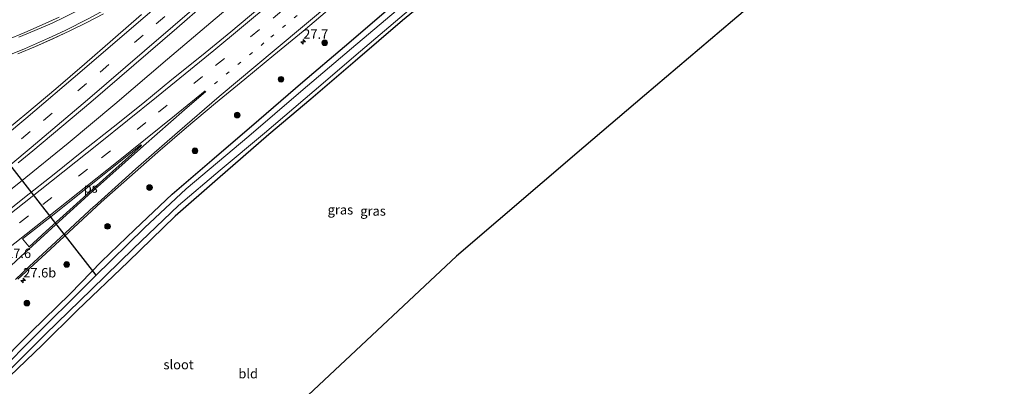
# Model space of a CAD drawing. Units: metres. Extents: x 251034 to 256060, y 562498 to 568750.
# Drawn here: x 251562 to 251822, y 562693 to 562790 of the extents above; entities that cross this region are included whole.
import ezdxf
from ezdxf.enums import TextEntityAlignment as Align

# ---------------------------------------------------------------- set-up
doc = ezdxf.new("R2010")
doc.units = ezdxf.units.M
doc.linetypes.add('VW-1-3_STREEP', pattern=[4, 1, -3])
doc.linetypes.add('VW-3-9_STREEP', pattern=[12, 3, -9])
doc.layers.get('0').update_dxf_attribs({"lineweight": 25})
for name, color, linetype, lineweight in [('B-ME-AM-KILOMETR-S-B1', 7, 'Continuous', 18), ('B-ME-BV-GELEIDECONSTRUCTIE-GELEIDERAIL-L-B1', 213, 'BV-GELEIDERAIL', 18), ('B-ME-GR-BOOM-S-B1', 93, 'Continuous', 18), ('B-ME-IE-GRASLAND-GV-B6', 93, 'Continuous', 18), ('B-ME-IE-GRONDWERKLIJN-GROND_INGERICHT-GV-B6', 253, 'Continuous', 18), ('B-ME-OG-WATER-GV-B6', 153, 'Continuous', 18), ('B-ME-VH-VERH_SOORT-BITUMEN-GV-B6', 8, 'IE-TERREINAFSCHEIDING-NATUURLIJK-HOUTWAL', 18), ('B-ME-VW-MARKERING-13STREEP-045-L-B1', 255, 'VW-1-3_STREEP', 18), ('B-ME-VW-MARKERING-39STREEP-015-L-B1', 255, 'VW-3-9_STREEP', 18), ('B-ME-VW-MARKERING-STREEP-015-L-B1', 7, 'Continuous', 18), ('B-ME-VW-MARKERING-VLAKMARK-GV-B6', 7, 'Continuous', 18)]:
    doc.layers.add(name, color=color, linetype=linetype, lineweight=lineweight)
for name, color, linetype in [('B-ME-GW-INSTEEKWATERGANG-L-B1', 10, 'Continuous'), ('B-ME-KG-KADASTRAAL-OPNAMEDTMGRENS-L-B1', 10, 'Continuous'), ('B-ME-KW-DUIKER-L-B1', 10, 'Continuous')]:
    doc.layers.add(name, color=color, linetype=linetype)
doc.styles.add('NLCS-ISO', font='NLCS-ISO.TTF')
doc.linetypes.add('BV-GELEIDERAIL', pattern='A,10,-3,[108,NLCS.SHX,S=1,R=0,X=0,Y=0],-3', length=16)
doc.linetypes.add('IE-TERREINAFSCHEIDING-NATUURLIJK-HOUTWAL', pattern='A,7,-1.5,[67,NLCS.SHX,S=0.75,R=45,X=0,Y=0],-1.5,7,-1.5,[70,NLCS.SHX,S=0.75,R=0,X=0,Y=0],-1.5', length=20)

# ---------------------------------------------------------------- blocks, each defined once
blk = doc.blocks.new('d12fz_FeatureWriter_4_29_FMEBLOCK4')
at = {"layer": 'B-ME-VH-VERH_SOORT-BITUMEN-GV-B6'}
for points in [[(94.98, 69.44, 3.83), (99.6, 71.35, 3.8), (104.17, 73.38, 3.75), (108.71, 75.46, 3.74)], [(147.33, 79.07, 3.99), (139.78, 72.52, 4.04), (132.18, 66.01, 4.14), (124.62, 59.47, 4.24), (117.04, 52.95, 4.32), (109.36, 46.54, 4.44), (101.69, 40.13, 4.53), (97.84, 36.93, 4.57)], [(92.4, 43.69, 4.34), (100.14, 50.01, 4.28), (107.8, 56.45, 4.16), (115.35, 63, 4.08), (122.92, 69.55, 3.98), (130.47, 76.12, 3.89)], [(120.44, 76.3, 3.78), (115.99, 74.03, 3.81), (111.48, 71.85, 3.83), (106.97, 69.71, 3.85), (102.4, 67.68, 3.89), (97.78, 65.74, 3.9)]]:
    blk.add_polyline3d(points, dxfattribs=at)
blk = doc.blocks.new('hecto')
for p, q in [((0, 0.625), (-0.625, 0)), ((0, -0.625), (0, 0.625)), ((-0.625, 0), (0.625, 0)), ((0.625, 0), (0, -0.625))]:
    blk.add_line(p, q)
blk = doc.blocks.new('boom')
h = blk.add_hatch(color=256)
edge = h.paths.add_edge_path()
edge.add_arc((0, 0), 0.75, 0, 360)
blk.add_circle((0, 0), 0.75)

msp = doc.modelspace()

# ---------------------------------------------------------------- linework, layer by layer
at = {"layer": 'B-ME-BV-GELEIDECONSTRUCTIE-GELEIDERAIL-L-B1'}
msp.add_polyline3d([(251765.6295, 562921.1331, 4.3538), (251751.4631, 562908.7039, 4.3264), (251736.5298, 562895.6203, 4.3123), (251722.7799, 562883.5673, 4.3293), (251708.9355, 562871.5418, 4.3225), (251693.9687, 562858.573, 4.3225), (251682.8879, 562849.0029, 4.3333), (251674.547, 562841.8891, 4.3535), (251663.3927, 562832.427, 4.3747), (251649.3951, 562820.5161, 4.3643), (251638.374, 562811.173, 4.3479), (251627.4522, 562801.9339, 4.3882), (251613.572, 562790.1667, 4.5654), (251601.008, 562779.4859, 4.7237), (251587.0454, 562767.6488, 4.9028), (251574.7174, 562757.314, 5.0654), (251562.101, 562747.0614, 5.2036), (251547.8416, 562735.7719, 5.3881)], dxfattribs=at)
at = {"layer": 'B-ME-GW-INSTEEKWATERGANG-L-B1'}
for points in [[(251785.4749, 562897.7946, 2.7713), (251773.275, 562886.614, 2.705), (251760.799, 562875.132, 2.634), (251745.571, 562861.456, 2.528), (251729.78, 562847.486, 2.431), (251717.726, 562836.979, 2.41), (251704.486, 562825.328, 2.371), (251690.72, 562813.294, 2.308), (251677.008, 562801.213, 2.274), (251674.639, 562799.255, 2.253), (251663.095, 562789.713, 2.152), (251650.609, 562778.981, 2.118), (251638.844, 562768.911, 2.152), (251627.801, 562759.616, 2.088), (251614.185, 562747.792, 2.05), (251602.998, 562737.948, 2.181), (251590.561, 562725.936, 2.215), (251577.05, 562713.029, 2.109), (251567.785, 562703.858, 2.088), (251559.272, 562695.624, 2.046)], [(251555.253, 562697.703, 2.118), (251564.866, 562707.316, 2.19), (251575.187, 562717.45, 2.135), (251583.504, 562725.97, 2.156), (251592.342, 562734.491, 2.228), (251602.202, 562743.836, 2.207), (251612.681, 562752.785, 2.131), (251625.138, 562763.485, 2.173), (251636.768, 562773.512, 2.236), (251647.768, 562782.822, 2.181), (251662.536, 562795.599, 2.215), (251676.671, 562807.716, 2.3), (251689.316, 562819.036, 2.338), (251703.698, 562831.603, 2.274), (251715.174, 562841.625, 2.26)]]:
    msp.add_polyline3d(points, dxfattribs=at)
at = {"layer": 'B-ME-IE-GRASLAND-GV-B6'}
for points in [[(251557.818, 562695.837, 1.039), (251568.703, 562706.792, 1.039), (251580.905, 562718.595, 1.039), (251591.972, 562729.4, 1.039), (251603.878, 562740.804, 1.039), (251614.893, 562750.152, 1.039), (251626.59, 562759.955, 1.039), (251639.79, 562771.171, 1.039), (251652.004, 562781.631, 1.039), (251663.557, 562791.461, 1.039), (251676.281, 562802.369, 1.039), (251688.245, 562813.072, 1.039), (251698.126, 562822.055, 1.039), (251709.905, 562832.453, 1.039), (251720.465, 562841.824, 1.039), (251733.324, 562853.122, 1.039), (251745.233, 562863.859, 1.039), (251755.396, 562873.317, 1.039), (251768.443, 562885.163, 1.039), (251779.753, 562895.805, 1.039), (251783.8737, 562899.6777, 1.039)], [(251783.8737, 562899.6777, 1.039), (251785.4749, 562897.7946, 2.7713), (251773.275, 562886.614, 2.705), (251760.799, 562875.132, 2.634), (251745.571, 562861.456, 2.528), (251729.78, 562847.486, 2.431), (251717.726, 562836.979, 2.41), (251704.486, 562825.328, 2.371), (251690.72, 562813.294, 2.308), (251677.008, 562801.213, 2.274), (251674.639, 562799.255, 2.253), (251663.095, 562789.713, 2.152), (251650.609, 562778.981, 2.118), (251638.844, 562768.911, 2.152), (251627.801, 562759.616, 2.088), (251614.185, 562747.792, 2.05), (251602.998, 562737.948, 2.181), (251590.561, 562725.936, 2.215), (251577.05, 562713.029, 2.109), (251567.785, 562703.858, 2.088), (251559.272, 562695.624, 2.046)], [(251667.615, 562797.566, 1.039), (251649.632, 562782.352, 1.039), (251636.228, 562770.927, 1.039), (251622.437, 562759.129, 1.039), (251605.914, 562745.225, 1.039), (251594.862, 562734.934, 1.039), (251581.731, 562722.065, 1.039), (251563.292, 562703.649, 1.039), (251554.917, 562695.252, 1.039)], [(251555.253, 562697.703, 2.118), (251564.866, 562707.316, 2.19), (251575.187, 562717.45, 2.135), (251583.504, 562725.97, 2.156), (251592.342, 562734.491, 2.228), (251602.202, 562743.836, 2.207), (251612.681, 562752.785, 2.131), (251625.138, 562763.485, 2.173), (251636.768, 562773.512, 2.236), (251647.768, 562782.822, 2.181), (251662.536, 562795.599, 2.215)], [(251662.536, 562795.599, 2.215), (251647.768, 562782.822, 2.181), (251636.768, 562773.512, 2.236), (251625.138, 562763.485, 2.173), (251612.681, 562752.785, 2.131), (251602.202, 562743.836, 2.207), (251592.342, 562734.491, 2.228), (251583.504, 562725.97, 2.156), (251575.187, 562717.45, 2.135), (251564.866, 562707.316, 2.19), (251555.253, 562697.703, 2.118)], [(251561.4737, 562752.1102, 4.5714), (251565.3205, 562755.3047, 4.5258), (251572.9923, 562761.7188, 4.4378), (251580.6696, 562768.1273, 4.3239), (251588.2541, 562774.6449, 4.2386), (251595.815, 562781.1916, 4.1357), (251603.4122, 562787.695, 4.0395), (251610.9655, 562794.2503, 3.9873)], [(251625.3679, 562793.1395, 3.9414), (251617.6982, 562786.7281, 4.0069), (251609.9429, 562780.4127, 4.0617), (251602.1572, 562774.1354, 4.1475), (251594.4019, 562767.8195, 4.2491), (251586.6192, 562761.5385, 4.3218), (251578.785, 562755.3236, 4.4087), (251570.9941, 562749.053, 4.5286), (251563.1278, 562742.8785, 4.6159), (251555.2679, 562736.6966, 4.7067)], [(251594.1, 562791.2964, 3.8911), (251586.5496, 562784.7273, 3.9805), (251578.9862, 562778.1788, 4.0769), (251571.4286, 562771.6228, 4.1631), (251563.7686, 562765.1921, 4.2777), (251556.0268, 562758.8625, 4.3438)], [(251561.3591, 562721.2858, 4.4304), (251568.7539, 562728.0825, 4.3419), (251576.1133, 562734.9132, 4.2453), (251583.4623, 562741.6459, 4.1613), (251590.9183, 562748.3109, 4.0916), (251598.4232, 562754.9193, 4.0134), (251606.0311, 562761.4111, 3.9356), (251613.6931, 562767.8422, 3.8544), (251621.4025, 562774.1862, 3.7735), (251629.0963, 562780.5742, 3.7083), (251636.8023, 562786.9476, 3.6371), (251644.4644, 562793.374, 3.5644)], [(251561.4159, 562780.9222, 3.9009), (251566.0264, 562782.8587, 3.8852), (251570.5981, 562784.8879, 3.8549), (251575.1157, 562787.0312, 3.8297), (251579.6193, 562789.2026, 3.8076), (251584.0718, 562791.4789, 3.7761)], [(251572.3455, 562790.6358, 3.7379), (251567.7971, 562788.5577, 3.749), (251563.2281, 562786.5323, 3.8027), (251558.6077, 562784.6205, 3.8264)]]:
    msp.add_polyline3d(points, dxfattribs=at)
at = {"layer": 'B-ME-IE-GRONDWERKLIJN-GROND_INGERICHT-GV-B6'}
for points in [[(251787.039, 562820.656, 3.187), (251750.4078, 562789.6374, 2.8538), (251727.118, 562769.916, 2.642), (251711.062, 562756.198, 2.515), (251677.401, 562727.439, 2.371), (251642.397, 562694.5951, 2.2021), (251630.991, 562683.893, 2.147)], [(251559.272, 562695.624, 2.046), (251567.785, 562703.858, 2.088), (251577.05, 562713.029, 2.109), (251590.561, 562725.936, 2.215), (251602.998, 562737.948, 2.181), (251614.185, 562747.792, 2.05), (251627.801, 562759.616, 2.088), (251638.844, 562768.911, 2.152), (251650.609, 562778.981, 2.118), (251663.095, 562789.713, 2.152), (251674.639, 562799.255, 2.253)]]:
    msp.add_polyline3d(points, dxfattribs=at)
at = {"layer": 'B-ME-KG-KADASTRAAL-OPNAMEDTMGRENS-L-B1'}
msp.add_polyline3d([(251822.257, 562854.538, 2.808), (251787.039, 562820.656, 3.187), (251750.4078, 562789.6374, 2.8538), (251727.118, 562769.916, 2.642), (251711.062, 562756.198, 2.515), (251677.401, 562727.439, 2.371), (251642.397, 562694.5951, 2.2021), (251630.991, 562683.893, 2.147)], dxfattribs=at)
at = {"layer": 'B-ME-KW-DUIKER-L-B1'}
msp.add_polyline3d([(251582.103, 562722.353, 0.702), (251558.2693, 562752.8722, 0.725), (251550.396, 562764.796, 0.733), (251533.361, 562789.056, 0.625)], dxfattribs=at)
at = {"layer": 'B-ME-OG-WATER-GV-B6'}
for points in [[(251554.917, 562695.252, 1.039), (251563.292, 562703.649, 1.039), (251581.731, 562722.065, 1.039), (251594.862, 562734.934, 1.039), (251605.914, 562745.225, 1.039), (251622.437, 562759.129, 1.039), (251636.228, 562770.927, 1.039), (251649.632, 562782.352, 1.039), (251667.615, 562797.566, 1.039), (251684.279, 562812.286, 1.039), (251701.226, 562827.178, 1.039), (251716.222, 562840.191, 0.885), (251736.834, 562858.218, 0.895), (251759.771, 562879.11, 0.958), (251782.8766, 562900.8502, 1.0279), (251783.8737, 562899.6777, 1.039)], [(251783.8737, 562899.6777, 1.039), (251779.753, 562895.805, 1.039), (251768.443, 562885.163, 1.039), (251755.396, 562873.317, 1.039), (251745.233, 562863.859, 1.039), (251733.324, 562853.122, 1.039), (251720.465, 562841.824, 1.039), (251709.905, 562832.453, 1.039), (251698.126, 562822.055, 1.039), (251688.245, 562813.072, 1.039), (251676.281, 562802.369, 1.039), (251663.557, 562791.461, 1.039), (251652.004, 562781.631, 1.039), (251639.79, 562771.171, 1.039), (251626.59, 562759.955, 1.039), (251614.893, 562750.152, 1.039), (251603.878, 562740.804, 1.039), (251591.972, 562729.4, 1.039), (251580.905, 562718.595, 1.039), (251568.703, 562706.792, 1.039), (251557.818, 562695.837, 1.039)]]:
    msp.add_polyline3d(points, dxfattribs=at)
at = {"layer": 'B-ME-VH-VERH_SOORT-BITUMEN-GV-B6'}
for points in [[(251555.2679, 562736.6966, 4.7067), (251563.1278, 562742.8785, 4.6159), (251570.9941, 562749.053, 4.5286), (251578.785, 562755.3236, 4.4087), (251586.6192, 562761.5385, 4.3218), (251594.4019, 562767.8195, 4.2491), (251602.1572, 562774.1354, 4.1475), (251609.9429, 562780.4127, 4.0617), (251617.6982, 562786.7281, 4.0069), (251625.3679, 562793.1395, 3.9414)], [(251644.4644, 562793.374, 3.5644), (251636.8023, 562786.9476, 3.6371), (251629.0963, 562780.5742, 3.7083), (251621.4025, 562774.1862, 3.7735), (251613.6931, 562767.8422, 3.8544), (251606.0311, 562761.4111, 3.9356), (251598.4232, 562754.9193, 4.0134), (251590.9183, 562748.3109, 4.0916), (251583.4623, 562741.6459, 4.1613), (251576.1133, 562734.9132, 4.2453), (251568.7539, 562728.0825, 4.3419), (251561.3591, 562721.2858, 4.4304)]]:
    msp.add_polyline3d(points, dxfattribs=at)
at = {"layer": 'B-ME-VW-MARKERING-13STREEP-045-L-B1'}
msp.add_polyline3d([(251613.3902, 562772.9681, 3.9864), (251628.3329, 562785.3405, 3.8427), (251639.753, 562794.8328, 3.7455), (251655.0051, 562807.7211, 3.6414), (251670.1678, 562820.6891, 3.5639), (251685.2465, 562833.7533, 3.5074), (251700.2302, 562846.9297, 3.4784), (251714.804, 562859.9532, 3.4882), (251729.6048, 562873.3122, 3.5098), (251744.3158, 562886.7649, 3.5167), (251755.3347, 562896.882, 3.5333), (251772.7923, 562912.7096, 3.5391)], dxfattribs=at)
at = {"layer": 'B-ME-VW-MARKERING-39STREEP-015-L-B1'}
for points in [[(251553.1377, 562750.7311, 4.6046), (251568.1784, 562763.2909, 4.4193), (251583.1613, 562776.1177, 4.2183), (251597.9706, 562788.831, 4.0362), (251612.7656, 562801.5175, 3.8933), (251627.5914, 562814.2209, 3.7584), (251642.6508, 562827.0535, 3.6489), (251657.6013, 562839.7475, 3.57), (251672.4281, 562852.3363, 3.5375), (251687.4256, 562865.0553, 3.5272), (251702.382, 562877.6979, 3.5419), (251717.3807, 562890.3575, 3.5542), (251732.588, 562903.1762, 3.566), (251747.4283, 562915.6446, 3.5768), (251760.7721, 562926.8456, 3.5866)], [(251552.3758, 562728.7898, 4.7679), (251568.0219, 562741.0684, 4.5756), (251583.5515, 562753.3905, 4.3843), (251598.5956, 562765.4859, 4.2023), (251613.6977, 562777.8083, 4.0473), (251628.881, 562790.3668, 3.9094), (251643.7779, 562802.8744, 3.7849), (251658.8234, 562815.6351, 3.6951), (251673.5363, 562828.2795, 3.6262), (251688.103, 562840.9684, 3.5838), (251702.9812, 562854.13, 3.57), (251717.4581, 562867.1048, 3.5847), (251731.8443, 562880.1097, 3.6079), (251746.3431, 562893.4134, 3.6192), (251760.7346, 562906.5807, 3.6284), (251770.4914, 562915.4155, 3.6341)]]:
    msp.add_polyline3d(points, dxfattribs=at)
at = {"layer": 'B-ME-VW-MARKERING-STREEP-015-L-B1'}
for points in [[(251549.7892, 562743.5328, 4.757), (251564.9334, 562756.1126, 4.5659), (251579.8515, 562768.7941, 4.3756), (251594.9242, 562781.75, 4.1825), (251609.8907, 562794.5723, 4.0239), (251624.8565, 562807.38, 3.904), (251632.2314, 562813.6889, 3.8219), (251647.2222, 562826.4557, 3.7177), (251658.4325, 562835.9807, 3.6503), (251673.3839, 562848.6798, 3.6147), (251688.2512, 562861.2816, 3.6062), (251703.3062, 562874.0102, 3.6255), (251718.2039, 562886.6091, 3.6291), (251733.2832, 562899.2978, 3.6497), (251748.2119, 562911.8491, 3.6515), (251762.9819, 562924.2468, 3.6575)], [(251551.9861, 562732.8093, 4.8298), (251567.3358, 562744.875, 4.6437), (251582.7278, 562757.1045, 4.4531), (251598.0848, 562769.466, 4.2664), (251613.1984, 562781.8282, 4.1107), (251628.3754, 562794.4046, 3.9808), (251643.4863, 562807.0987, 3.8541), (251658.4564, 562819.8308, 3.7671), (251673.3114, 562832.5998, 3.7076), (251688.1072, 562845.5471, 3.665), (251699.2054, 562855.3379, 3.6578), (251713.8706, 562868.4704, 3.6757), (251728.4316, 562881.6659, 3.701), (251742.8139, 562894.8496, 3.7096), (251757.2107, 562907.9968, 3.72), (251768.278, 562918.0185, 3.7276)], [(251560.7364, 562721.2579, 4.4957), (251564.3817, 562724.6454, 4.4895), (251571.4965, 562731.2866, 4.351), (251581.4695, 562740.5016, 4.248), (251581.6605, 562740.6629, 4.2438), (251592.5902, 562750.5006, 4.1256), (251603.5873, 562760.142, 4.0038), (251614.6556, 562769.6128, 3.8959), (251629.7294, 562782.245, 3.7528), (251644.6736, 562794.7471, 3.6346), (251659.5807, 562807.3625, 3.536), (251674.5505, 562820.1866, 3.4667), (251689.4156, 562833.1327, 3.4144), (251704.0513, 562846.0575, 3.3985), (251718.7358, 562859.1285, 3.4078), (251733.3608, 562872.2964, 3.4251), (251747.7495, 562885.4799, 3.4429), (251756.6341, 562893.657, 3.449), (251763.6529, 562900.5462, 3.456), (251774.2245, 562911.0253, 3.487)], [(251652.636, 562840.0284, 3.5131), (251637.6574, 562827.2939, 3.5957), (251622.8142, 562814.642, 3.685), (251608.0341, 562801.9517, 3.8289), (251593.2651, 562789.2976, 3.9895), (251578.3577, 562776.4931, 4.1684), (251563.5258, 562763.8297, 4.3633), (251548.3769, 562751.2055, 4.561)], [(251615.4438, 562816.49, 3.5842), (251611.6372, 562813.7308, 3.5881), (251605.8142, 562809.5841, 3.6306), (251601.7522, 562806.8291, 3.6532), (251597.6416, 562804.1422, 3.6748), (251593.5143, 562801.5348, 3.6944), (251588.5038, 562798.5125, 3.7158), (251582.5019, 562795.1465, 3.738), (251578.1208, 562792.8295, 3.7589), (251573.7556, 562790.6454, 3.7771), (251570.43, 562789.0716, 3.795), (251565.8674, 562787.0615, 3.8241), (251561.6351, 562785.2924, 3.8445)], [(251617.3204, 562813.7739, 3.6562), (251613.1973, 562810.8839, 3.6568), (251606.6615, 562806.2201, 3.703), (251602.4619, 562803.4075, 3.7334), (251598.3496, 562800.7795, 3.7517), (251594.1225, 562798.1617, 3.7716), (251588.7263, 562794.9631, 3.7944), (251584.4007, 562792.5586, 3.8137), (251579.9957, 562790.221, 3.8316), (251573.8717, 562787.1264, 3.8581), (251569.4812, 562785.0783, 3.8788), (251563.1817, 562782.2833, 3.9049), (251558.5933, 562780.4192, 3.937)], [(251340.5455, 562574.2794, 6.896), (251356.948, 562584.9334, 6.8518), (251364.2161, 562589.6824, 6.8364), (251364.4224, 562589.8237, 6.8358), (251372.5897, 562595.2108, 6.8097), (251388.9878, 562606.1993, 6.651), (251405.1416, 562617.1766, 6.4918), (251421.369, 562628.3362, 6.3127), (251434.464, 562637.41, 6.144), (251440.849, 562641.88, 6.062), (251448.19, 562647.102, 5.957), (251454.532, 562651.61, 5.924), (251466.6108, 562660.2712, 5.7838), (251482.545, 562671.8399, 5.5945), (251498.2863, 562683.4653, 5.4094), (251513.9199, 562695.1482, 5.212), (251529.5095, 562706.8947, 5.0076), (251545.0312, 562718.7645, 4.8036), (251560.586, 562730.8774, 4.6188), (251572.1654, 562739.9964, 4.4679), (251587.4581, 562752.1639, 4.2811), (251602.7991, 562764.5045, 4.1025), (251610.9523, 562771.1683, 4.0136)], [(251558.3362, 562723.6989, 4.5979), (251562.1982, 562727.2887, 4.5742), (251569.366, 562733.8583, 4.445), (251580.0466, 562743.6169, 4.3336), (251594.6142, 562756.6229, 4.1757), (251605.4962, 562766.1314, 4.0653), (251611.0724, 562770.9692, 4.0091)]]:
    msp.add_polyline3d(points, dxfattribs=at)
at = {"layer": 'B-ME-VW-MARKERING-VLAKMARK-GV-B6'}
msp.add_polyline3d([(251593.9049, 562756.8383, 4.1984), (251594.0491, 562756.6621, 4.1924), (251579.6043, 562743.6811, 4.3469), (251568.9028, 562733.989, 4.4582), (251564.4277, 562729.9004, 4.5268), (251562.6129, 562731.9858, 4.5838), (251570.1769, 562737.8972, 4.4825), (251585.5745, 562750.1861, 4.2973), (251593.3887, 562756.4261, 4.2052), (251593.9049, 562756.8383, 4.1984)], dxfattribs=at)

# ---------------------------------------------------------------- block references
at = {"layer": 'B-ME-AM-KILOMETR-S-B1', "rotation": 90}
for p in [(251636.843, 562784.1211, 3.5619), (251562.8107, 562720.9868, 4.4054)]:
    msp.add_blockref('hecto', p, dxfattribs=at)
at = {"layer": 'B-ME-GR-BOOM-S-B1', "rotation": 90}
for p in [(251642.5379, 562783.862, 3.0388), (251630.983, 562774.1831, 3.1276), (251619.4002, 562764.7008, 3.3299), (251608.2387, 562755.2708, 3.3182), (251596.2197, 562745.5529, 3.5438), (251585.1063, 562735.2896, 3.4762), (251574.3097, 562725.1995, 3.8203), (251563.7931, 562714.9804, 3.8587)]:
    msp.add_blockref('boom', p, dxfattribs=at)
at = {"layer": 'B-ME-VH-VERH_SOORT-BITUMEN-GV-B6'}
msp.add_blockref('d12fz_FeatureWriter_4_29_FMEBLOCK4', (251463.6312, 562715.1773), dxfattribs=at)

# ---------------------------------------------------------------- texts
at = {"layer": 'B-ME-AM-KILOMETR-S-B1', "ltscale": 0.2, "style": 'NLCS-ISO'}
for s, p in [('27.7', (251636.843, 562784.1211, 3.5619)), ('27.6', (251558.274, 562726.1246, 4.56)), ('27.6b', (251562.8107, 562720.9868, 4.4054))]:
    msp.add_text(s, height=2.5, dxfattribs=at).set_placement(p, align=Align.BOTTOM_LEFT)
at = {"layer": 'B-ME-IE-GRASLAND-GV-B6', "ltscale": 0.2, "style": 'NLCS-ISO'}
for p in [(251646.689, 562739.6759), (251655.324, 562739.3559)]:
    msp.add_text('gras', height=2.5, dxfattribs=at).set_placement(p, align=Align.MIDDLE_CENTER)
at = {"layer": 'B-ME-IE-GRONDWERKLIJN-GROND_INGERICHT-GV-B6', "ltscale": 0.2, "style": 'NLCS-ISO'}
msp.add_text('bld', height=2.5, dxfattribs=at).set_placement((251622.3092, 562696.3272), align=Align.MIDDLE_CENTER)
at = {"layer": 'B-ME-OG-WATER-GV-B6', "ltscale": 0.2, "style": 'NLCS-ISO'}
msp.add_text('sloot', height=2.5, dxfattribs=at).set_placement((251603.8959, 562698.7214), align=Align.MIDDLE_CENTER)
at = {"layer": 'B-ME-VW-MARKERING-VLAKMARK-GV-B6', "ltscale": 0.2, "style": 'NLCS-ISO'}
msp.add_text('ps', height=2.5, dxfattribs=at).set_placement((251580.6547, 562745.4404), align=Align.MIDDLE_CENTER)

doc.saveas('drawing.dxf')
